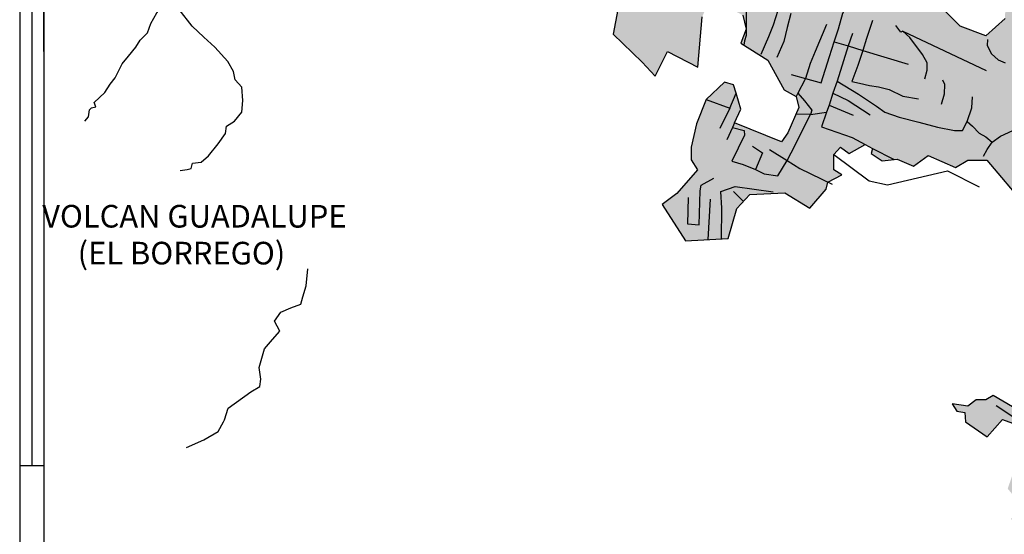
# Model space of a CAD drawing. Extents: x 495243 to 546545, y 2108644 to 2154630.
# Drawn here: x 499920 to 503182, y 2135465 to 2137172 of the extents above; entities that cross this region are included whole.
import ezdxf

# ---------------------------------------------------------------- set-up
doc = ezdxf.new("R2010")
doc.units = 0
doc.header["$LTSCALE"] = 70
doc.header["$MEASUREMENT"] = 0
doc.layers.get('0').update_dxf_attribs({"linetype": 'CONTINUOUS'})
for name, color, linetype in [('AUX', 9, 'CONTINUOUS'), ('CONTOR', 7, 'CONTINUOUS'), ('fondo', 51, 'CONTINUOUS'), ('RIOS-SEC', 161, 'CONTINUOUS'), ('TEX-RIO-SEC2', 5, 'CONTINUOUS'), ('VT_3165', 254, 'CONTINUOUS')]:
    doc.layers.add(name, color=color, linetype=linetype)
doc.styles.get("Standard").update_dxf_attribs({"font": 'romans.shx'})

msp = doc.modelspace()

# ---------------------------------------------------------------- hatches: boundary and pattern name
at = {"layer": 'fondo'}
msp.add_hatch(color=256, dxfattribs=at).paths.add_polyline_path([(503893, 2137409), (503695, 2137283), (503593, 2137325), (503569, 2137304), (503403, 2137373.4), (503355, 2137305), (503317, 2137280), (503280, 2137288), (503221, 2137301), (503170, 2137331), (503128, 2137316), (503137, 2137274), (503185, 2137208), (503184, 2137176), (503120, 2137118), (503035, 2137151), (502954, 2137232), (502882, 2137253), (502845, 2137267), (502804, 2137253), (502753, 2137238), (502708.5, 2137245.8), (502654, 2137280), (502591, 2137316), (502552, 2137395), (502369, 2137406), (502348, 2137445), (502336, 2137481), (502237, 2137517), (502219, 2137484), (502171, 2137469), (502138, 2137484), (502039, 2137292), (502000, 2137301), (502012, 2137346), (501916, 2137361), (501910, 2137316), (501979, 2137277), (501907, 2137232), (501902, 2137206), (501886, 2137124), (501982, 2137031), (502025, 2136985), (502066, 2137067), (502166, 2137015), (502181, 2137181), (502207, 2137244), (502315, 2137187), (502327, 2137140), (502309, 2137094), (502398, 2137038), (502452, 2136939), (502492, 2136917), (502501, 2136881), (502465, 2136797), (502444, 2136767), (502288.2, 2136829.9), (502309, 2136875), (502293, 2136928), (502285, 2136956), (502255, 2136965), (502194, 2136907), (502162, 2136827), (502144, 2136749), (502144, 2136707), (502165, 2136674), (502097, 2136596), (502048, 2136559), (502126, 2136439), (502267, 2136446), (502296, 2136546), (502339, 2136592), (502455, 2136598), (502537, 2136547), (502592, 2136610), (502597, 2136633), (502644, 2136658), (502617, 2136674), (502617, 2136725), (502639, 2136749), (502668, 2136728), (502721, 2136758), (502745, 2136745), (502741, 2136728), (502777, 2136704), (502827, 2136710), (502881, 2136686), (502930, 2136722), (503020, 2136682), (503061, 2136706), (503124, 2136706), (503251.1, 2136555.7), (503284, 2136554.4), (503338, 2136614), (503359, 2136655), (503353, 2136724), (503377, 2136724), (503437, 2136857), (503559.5, 2136818.7), (503632, 2136803), (503722, 2136755), (503767, 2136818), (503815, 2136797), (503830, 2136788), (503908, 2136914), (503941, 2136881), (504019, 2136956), (503974.2, 2137020), (503917, 2137038), (503878, 2136943), (503863, 2136944), (503751, 2137041), (503705, 2137082), (503674, 2137131), (503934, 2137334)])
at = {"layer": 'fondo', "linetype": 'Continuous'}
msp.add_hatch(color=256, dxfattribs=at).paths.add_polyline_path([(504300, 2136551), (504244, 2136458), (504201, 2136461), (504153, 2136403), (504153, 2136371), (503970, 2136389), (503917, 2136377), (503803, 2136340), (503742, 2136272), (503725, 2136224), (503724, 2136133), (503751, 2135992.8), (503826, 2135666), (503800, 2135635), (503719, 2135696), (503751, 2135735), (503728, 2135758), (503679, 2135725), (503628, 2135656), (503554, 2135663), (503551, 2135702), (503523, 2135704), (503517, 2135639), (503424, 2135764), (503376, 2135749), (503361, 2135719), (503301, 2135759), (503338, 2135840), (503254, 2135881), (503241, 2135869), (503145, 2135926), (503121, 2135911), (503088, 2135911), (503061, 2135891), (503009, 2135898), (503024, 2135874), (503051, 2135869), (503053, 2135839), (503125, 2135789), (503176, 2135846), (503209, 2135834), (503224, 2135804), (503226, 2135744), (503214, 2135678), (503193, 2135617), (503242, 2135558), (503203, 2135516), (503281, 2135479), (503314, 2135450), (503352, 2135405), (503350, 2135349), (503280, 2135299), (503246, 2135269), (503217, 2135185), (503155, 2135197), (503092, 2135237), (503119, 2135305), (503041, 2135341), (502987, 2135221), (502884, 2135063), (502954, 2135017), (502897, 2135009), (502861, 2134988), (502831, 2134929), (502780, 2134913), (502753, 2134916), (502702, 2134936.5), (502633, 2134937), (502535, 2134917), (502503, 2134891), (502459, 2134807), (502504, 2134790), (502549, 2134841), (502663, 2134820), (502676, 2134817), (502423, 2134538), (502603.1, 2134400.8), (502740, 2134501), (502808, 2134535), (502891, 2134555), (502960, 2134553), (503068, 2134543), (503257, 2134492), (503466, 2134491), (503512, 2134484), (503583.4, 2134502.4), (503669, 2134522), (503686, 2134562), (503717.6, 2134688.3), (503832.7, 2135388.3), (503848.4, 2135494.9), (503898.4, 2135650.4), (503928, 2135644), (504126, 2135921), (504385, 2136289), (504469.4, 2136370), (504537, 2136435), (504516, 2136515), (504510, 2136451), (504465, 2136451), (504439.3, 2136440.1)])

# ---------------------------------------------------------------- linework, layer by layer
at = {"ltscale": 100}
for points in [[(499920, 2111670.9), (499921.9, 2152323)], [(500000, 2111670.9), (500001.9, 2152323)], [(499961.1, 2135692.6), (499961.2, 2137541.8)], [(500000, 2135692.6), (499921.1, 2135692.6)]]:
    msp.add_lwpolyline(points, dxfattribs=at)
at = {"layer": 'AUX', "color": 7, "linetype": 'Continuous'}
msp.add_lwpolyline([(499999.9, 2137066.2), (499999.9, 2137966.2)], dxfattribs=at)
at = {"layer": 'CONTOR', "linetype": 'Continuous'}
for points in [[(503184, 2137176), (503120, 2137118), (503035, 2137151), (502954, 2137232)], [(501902, 2137206), (501886, 2137124), (501982, 2137031), (502025, 2136985), (502066, 2137067), (502166, 2137015), (502181, 2137181)], [(502315, 2137187), (502327, 2137140), (502309, 2137094), (502398, 2137038), (502452, 2136939), (502492, 2136917), (502501, 2136881), (502465, 2136797), (502444, 2136767), (502288.2, 2136829.9), (502309, 2136875), (502293, 2136928), (502285, 2136956), (502255, 2136965), (502194, 2136907), (502162, 2136827), (502144, 2136749), (502144, 2136707), (502165, 2136674), (502097, 2136596), (502048, 2136559), (502126, 2136439), (502267, 2136446), (502296, 2136546), (502339, 2136592), (502455, 2136598), (502537, 2136547), (502592, 2136610), (502597, 2136633), (502644, 2136658), (502617, 2136674), (502617, 2136725), (502639, 2136749), (502668, 2136728), (502721, 2136758), (502745, 2136745), (502741, 2136728), (502777, 2136704), (502827, 2136710), (502881, 2136686), (502930, 2136722), (503020, 2136682), (503061, 2136706), (503124, 2136706), (503251.1, 2136555.7)], [(503241, 2135869), (503145, 2135926), (503121, 2135911), (503088, 2135911), (503061, 2135891), (503061, 2135891), (503009, 2135898), (503024, 2135874), (503051, 2135869), (503053, 2135839), (503125, 2135789), (503176, 2135846), (503209, 2135834)]]:
    msp.add_lwpolyline(points, dxfattribs=at)
at = {"layer": 'RIOS-SEC'}
for points in [[(500136, 2136835), (500148, 2136850), (500151, 2136873), (500158, 2136880), (500172, 2136883), (500167, 2136897), (500202, 2136931), (500220, 2136958), (500236, 2136979), (500259, 2137026), (500281, 2137051), (500305, 2137081), (500319, 2137104), (500343, 2137128), (500355, 2137159), (500374, 2137195), (500410, 2137240)], [(500452, 2136672), (500475, 2136675), (500488, 2136678), (500493, 2136696), (500521, 2136700), (500545, 2136720), (500578, 2136760), (500602, 2136795), (500605, 2136819), (500632, 2136835), (500656, 2136865), (500659, 2136904), (500656, 2136948), (500634, 2136972), (500628, 2137000), (500610, 2137033), (500566, 2137081), (500530, 2137114), (500491, 2137150), (500448, 2137206), (500410, 2137240)], [(502617, 2136725), (502734, 2136638), (502795, 2136624), (502993, 2136671), (503098, 2136618)], [(500473, 2135753), (500530, 2135779), (500578, 2135806), (500595, 2135838), (500599, 2135845), (500611, 2135884), (500686, 2135938), (500716, 2135956), (500719, 2135980), (500713, 2136019), (500731, 2136081), (500758, 2136112), (500782, 2136139), (500764, 2136172), (500785, 2136202), (500818, 2136217), (500851, 2136229), (500858, 2136253), (500869, 2136289), (500875, 2136346)]]:
    msp.add_lwpolyline(points, dxfattribs=at)
at = {"layer": 'VT_3165', "linetype": 'Continuous'}
for p, q in [((502745, 2137169), (502725, 2137110)), ((502593, 2137156), (502555, 2137066)), ((502618, 2137099), (502632, 2137142)), ((502846, 2137134), (503122, 2137003)), ((502376, 2137058), (502402, 2137116)), ((502451, 2137100), (502428, 2137047)), ((502603, 2137050), (502618, 2137099)), ((502618, 2137099), (502665, 2137085)), ((502679, 2137126), (502665, 2137085)), ((502725, 2137110), (502713, 2137070)), ((502665, 2137085), (502649, 2137035)), ((502665, 2137085), (502713, 2137070)), ((502713, 2137070), (502696, 2137020)), ((502713, 2137070), (502863, 2137024)), ((502649, 2137035), (502628, 2136968)), ((502476, 2136990), (502523, 2136977)), ((502628, 2136968), (502614, 2136928)), ((502194, 2136907), (502272, 2136879)), ((502272, 2136879), (502293, 2136928)), ((502498, 2136928), (502492, 2136917)), ((502614, 2136928), (502601, 2136889)), ((502272, 2136879), (502239, 2136811)), ((502601, 2136889), (502593, 2136865)), ((502601, 2136889), (502681, 2136855)), ((502540, 2136858), (502492, 2136859)), ((502540, 2136858), (502593, 2136865)), ((502281, 2136814), (502263, 2136774)), ((502288, 2136830), (502281, 2136814)), ((503043, 2136805), (503059, 2136834)), ((502404, 2136741), (502462, 2136705)), ((502721, 2136758), (502745, 2136745)), ((502745, 2136745), (502815, 2136709)), ((502317.1, 2136692), (502357, 2136675)), ((502290.5, 2136618.8), (502416, 2136601)), ((502207, 2136577), (502200, 2136443)), ((502285, 2136602), (502317, 2136570)), ((503155, 2135893), (503223, 2135847))]:
    msp.add_line(p, q, dxfattribs=at)
for points in [[(502333, 2137234), (502327, 2137206), (502327, 2137140)], [(502632, 2137142), (502647, 2137194), (502677, 2137251)], [(502402, 2137116), (502417, 2137155), (502433, 2137204)], [(502474, 2137192), (502462, 2137146), (502451, 2137100)], [(502327, 2137140), (502327, 2137119), (502321, 2137102), (502319, 2137088)], [(502846, 2137134), (502839, 2137131), (502822, 2137153)], [(502918, 2136976), (502926, 2137005), (502926, 2137029), (502911, 2137057), (502869, 2137113), (502846, 2137134)], [(503126, 2137106), (503125, 2137086), (503139, 2137059), (503161, 2137039), (503185, 2137029)], [(502555, 2137066), (502539, 2137027), (502523, 2136977)], [(502523, 2136977), (502575, 2136963), (502603, 2137050)], [(502696, 2137020), (502677, 2136967), (502702, 2136961), (502735, 2136954), (502765, 2136949), (502800, 2136940), (502846, 2136918), (502897, 2136909)], [(502523, 2136977), (502521, 2136972), (502498, 2136928)], [(502977, 2136973), (502984, 2136958), (502983, 2136925), (502972, 2136891)], [(502628, 2136968), (502699, 2136925), (502758, 2136885), (502786, 2136865), (502833, 2136849), (502899, 2136832), (502960, 2136816), (503017, 2136805), (503043, 2136805)], [(502498, 2136928), (502520, 2136903), (502544, 2136872), (502540, 2136858)], [(502614, 2136928), (502665, 2136904), (502737, 2136856)], [(503059, 2136834), (503074, 2136880), (503076, 2136916)], [(502462, 2136705), (502476, 2136730), (502540, 2136858)], [(502593, 2136865), (502576, 2136817), (502678, 2136781), (502721, 2136758)], [(502281, 2136814), (502320, 2136804), (502321, 2136789), (502279, 2136703), (502317.1, 2136692)], [(503059, 2136834), (503076, 2136819), (503098, 2136796), (503121, 2136784), (503142, 2136766)], [(503142, 2136766), (503169, 2136786), (503196, 2136798), (503241, 2136819), (503287, 2136805), (503307, 2136810)], [(502347, 2136753), (502381, 2136730), (502357, 2136675)], [(503113, 2136719), (503125, 2136741), (503142, 2136766)], [(502357, 2136675), (502386, 2136661), (502432, 2136654), (502462, 2136705)], [(502462, 2136705), (502504, 2136679), (502611, 2136627)], [(502134, 2136582), (502132, 2136495), (502171, 2136492), (502174, 2136604), (502177, 2136623), (502220, 2136646)], [(502245, 2136445), (502246, 2136547), (502243, 2136602), (502290.5, 2136618.8)]]:
    msp.add_lwpolyline(points, dxfattribs=at)

# ---------------------------------------------------------------- texts
at = {"layer": 'TEX-RIO-SEC2', "linetype": 'Continuous'}
for s, p in [('VOLCAN GUADALUPE', (499994.6, 2136482.8, 11160)), ('(EL BORREGO)', (500112.1, 2136360.5, 11160))]:
    msp.add_text(s, height=75, rotation=359.9864, dxfattribs=at).set_placement(p)

doc.saveas('drawing.dxf')
